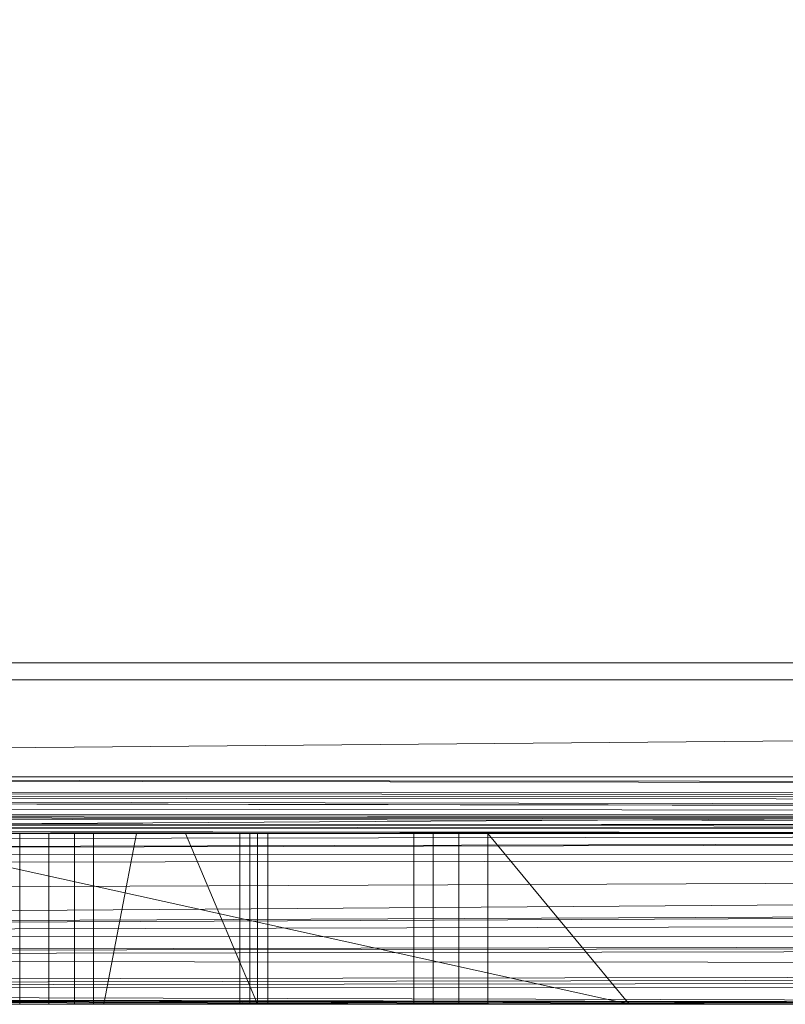
# Model space of a CAD drawing. Units: millimetres. Extents: x -2 to 1686, y -6 to 2018.
# Drawn here: x 143 to 170, y -6 to 29 of the extents above; entities that cross this region are included whole.
import ezdxf

# ---------------------------------------------------------------- set-up
doc = ezdxf.new("R2010")
doc.units = ezdxf.units.MM
doc.layers.add('1', color=7, linetype='Continuous', true_color=0xffffff)

# ---------------------------------------------------------------- blocks, each defined once
blk = doc.blocks.new('UG_SURFACE_014')
at = {"layer": '1', "color": 72, "linetype": 'Continuous', "lineweight": 18}
for points in [[(416.49, 5.405), (25.51, 5.405), (97.921, 59), (344.079, 59)], [(344.079, 59, 6), (97.921, 59, 6), (25.51, 5.405, 6), (416.49, 5.405, 6)], [(416.49, 5.405), (24.913, 2), (25.51, 5.405)], [(416.49, 5.405), (417.087, 2), (24.913, 2)], [(24.913, 2, 6), (417.087, 2, 6), (416.49, 5.405, 6)], [(25.51, 5.405, 6), (24.913, 2, 6), (416.49, 5.405, 6)], [(24.351, -0.364, 0.48), (417.087, 2), (417.451, 0.271, 0.199)], [(24.351, -0.364, 0.48), (24.913, 2), (417.087, 2)], [(417.548, 1.468, 6.072), (24.913, 2, 6), (24.365, 1.422, 6.116)], [(24.913, 2, 6), (417.548, 1.468, 6.072), (417.455, 1.575, 6.058)], [(417.455, 1.575, 6.058), (417.087, 2, 6), (24.913, 2, 6)], [(24.365, 1.422, 6.116), (24.259, 1.311, 6.138), (417.766, 1.323, 6.153)], [(24.365, 1.422, 6.116), (417.766, 1.323, 6.153), (417.548, 1.468, 6.072)], [(418.968, 0.602, 6.596), (24.18, 1.227, 6.155), (23.661, 0.964, 6.362)], [(418.81, 0.631, 6.542), (24.259, 1.311, 6.138), (24.18, 1.227, 6.155)], [(24.18, 1.227, 6.155), (418.968, 0.602, 6.596), (418.81, 0.631, 6.542)], [(417.772, 1.319, 6.156), (417.766, 1.323, 6.153), (24.259, 1.311, 6.138)], [(418.13, 1.082, 6.289), (417.772, 1.319, 6.156), (24.259, 1.311, 6.138)], [(24.259, 1.311, 6.138), (418.81, 0.631, 6.542), (418.13, 1.082, 6.289)], [(23.167, 0.715, 6.557), (22.985, 0.622, 6.63), (418.968, 0.602, 6.596)], [(23.661, 0.964, 6.362), (23.167, 0.715, 6.557), (418.968, 0.602, 6.596)], [(421.135, 0.194, 7.342), (22.531, 0.392, 6.81), (22.037, 0.322, 6.972)], [(421.106, 0.2, 7.333), (22.985, 0.622, 6.63), (22.531, 0.392, 6.81)], [(22.531, 0.392, 6.81), (421.135, 0.194, 7.342), (421.106, 0.2, 7.333)], [(22.985, 0.622, 6.63), (419.621, 0.479, 6.821), (419.022, 0.591, 6.615)], [(22.985, 0.622, 6.63), (420.255, 0.36, 7.039), (419.621, 0.479, 6.821)], [(419.022, 0.591, 6.615), (418.968, 0.602, 6.596), (22.985, 0.622, 6.63)], [(421.106, 0.2, 7.333), (420.255, 0.36, 7.039), (22.985, 0.622, 6.63)], [(21.376, 0.228, 7.189), (20.957, 0.168, 7.326), (421.135, 0.194, 7.342)], [(421.135, 0.194, 7.342), (20.957, 0.168, 7.326), (221, 0, 8)], [(20.957, 0.168, 7.326), (193, 0, 8), (221, 0, 8)], [(137, 0, 8), (193, 0, 8), (20.957, 0.168, 7.326)], [(22.037, 0.322, 6.972), (21.376, 0.228, 7.189), (421.135, 0.194, 7.342)], [(417.451, 0.271, 0.199), (24.257, -0.756, 0.559), (24.351, -0.364, 0.48)], [(417.451, 0.271, 0.199), (417.469, 0.184, 0.209), (24.257, -0.756, 0.559)], [(417.469, 0.184, 0.209), (417.763, -0.715, 0.615), (24.257, -0.756, 0.559)], [(108.464, -6, 452), (164.199, -6, 452), (137, 0, 452), (108.464, 0, 452)], [(137, 0, 374.99), (142.768, 0, 374.99), (142.768, -6, 374.99), (131.232, -6, 374.99)], [(131.232, -6, 349.01), (142.768, -6, 349.01), (142.768, 0, 349.01), (137, 0, 349.01)], [(137, 0, 396.12), (157.304, 0, 394.289), (156.634, 0, 393.49)], [(137, 0, 396.12), (193, 0, 396.12), (170.768, 0, 394.99), (159.232, 0, 394.99)], [(156.634, 0, 393.49), (150.866, 0, 383.5), (137, 0, 396.12)], [(150.866, 0, 383.5), (150.51, 0, 382.521), (137, 0, 382), (137, 0, 396.12)], [(137, 0, 396.12), (158.206, 0, 394.809), (157.304, 0, 394.289)], [(159.232, 0, 394.99), (158.206, 0, 394.809), (137, 0, 396.12)], [(193, 0, 8), (137, 0, 8), (137, 0, 349.01), (142.768, 0, 349.01)], [(142.768, 0, 374.99), (137, 0, 374.99), (137, 0, 382), (150.51, 0, 382)], [(150.51, 0, 382.521), (150.51, 0, 382), (137, 0, 382)], [(193, 0, 396.12), (137, 0, 396.12), (137, 0, 410.87), (193, 0, 410.87)], [(193, 0, 410.87), (137, 0, 410.87), (137, 0, 452), (193, 0, 452)], [(193, 0, 452), (137, 0, 452), (164.199, -6, 452), (177.663, -6, 452)], [(142.768, 0, 349.01), (143.794, 0, 349.191), (193, 0, 8)], [(150.51, 0, 382), (143.794, 0, 374.809), (142.768, 0, 374.99)], [(142.768, 0, 349.01), (142.768, -6, 349.01), (143.794, -6, 349.191), (143.794, 0, 349.191)], [(143.794, 0, 374.809), (143.794, -6, 374.809), (142.768, -6, 374.99), (142.768, 0, 374.99)], [(143.794, 0, 349.191), (144.696, 0, 349.711), (183.121, 0, 353.13), (184.634, 0, 350.51)], [(184.634, 0, 350.51), (185.304, 0, 349.711), (193, 0, 8), (143.794, 0, 349.191)], [(144.696, 0, 374.289), (143.794, 0, 374.809), (150.51, 0, 381.479)], [(143.794, 0, 374.809), (150.51, 0, 382), (150.51, 0, 381.479)], [(143.794, 0, 349.191), (143.794, -6, 349.191), (144.696, -6, 349.711), (144.696, 0, 349.711)], [(144.696, 0, 374.289), (144.696, -6, 374.289), (143.794, -6, 374.809), (143.794, 0, 374.809)], [(183.121, 0, 353.13), (144.696, 0, 349.711), (145.366, 0, 350.51)], [(145.366, 0, 373.49), (144.696, 0, 374.289), (150.51, 0, 381.479), (150.866, 0, 380.5)], [(144.696, 0, 349.711), (144.696, -6, 349.711), (145.366, -6, 350.51), (145.366, 0, 350.51)], [(145.366, 0, 373.49), (145.366, -6, 373.49), (144.696, -6, 374.289), (144.696, 0, 374.289)], [(145.366, 0, 350.51), (146.879, 0, 353.13), (183.121, 0, 353.13)], [(148.605, 0, 367.88), (145.366, 0, 373.49), (150.866, 0, 380.5), (156.634, 0, 370.51)], [(151.134, -6, 363.5), (145.366, -6, 373.49), (145.366, 0, 373.49), (148.605, 0, 367.88)], [(146.879, 0, 353.13), (145.366, 0, 350.51), (145.366, -6, 350.51), (145.724, -6, 351.13)], [(145.724, -6, 351.13), (151.134, -6, 360.5), (151.134, 0, 360.5), (146.879, 0, 353.13)], [(178.51, 0, 361.479), (146.879, 0, 353.13), (151.134, 0, 360.5)], [(146.879, 0, 353.13), (178.51, 0, 361.479), (178.866, 0, 360.5)], [(178.866, 0, 360.5), (183.121, 0, 353.13), (146.879, 0, 353.13)], [(151.134, 0, 363.5), (148.605, 0, 367.88), (181.395, 0, 367.88)], [(156.634, 0, 370.51), (157.304, 0, 369.711), (148.605, 0, 367.88)], [(181.395, 0, 367.88), (148.605, 0, 367.88), (159.232, 0, 369.01), (170.768, 0, 369.01)], [(148.605, 0, 367.88), (158.206, 0, 369.191), (159.232, 0, 369.01)], [(157.304, 0, 369.711), (158.206, 0, 369.191), (148.605, 0, 367.88)], [(148.605, 0, 367.88), (151.134, 0, 363.5), (151.134, -6, 363.5)], [(150.51, 0, 382), (150.51, 0, 382.521), (150.51, -6, 382.521), (150.51, -6, 382)], [(150.51, 0, 381.479), (150.51, -6, 381.479), (150.866, -6, 380.5), (150.866, 0, 380.5)], [(150.51, -6, 382), (150.51, -6, 381.479), (150.51, 0, 381.479), (150.51, 0, 382)], [(150.866, 0, 383.5), (150.866, -6, 383.5), (150.51, -6, 382.521), (150.51, 0, 382.521)], [(156.634, -6, 370.51), (156.634, 0, 370.51), (150.866, 0, 380.5), (150.866, -6, 380.5)], [(150.866, -6, 383.5), (150.866, 0, 383.5), (156.634, 0, 393.49), (156.634, -6, 393.49)], [(181.395, 0, 367.88), (151.49, 0, 362.521), (151.134, 0, 363.5)], [(151.134, 0, 360.5), (151.49, 0, 361.479), (178.51, 0, 361.479)], [(151.49, 0, 362.521), (151.49, -6, 362.521), (151.134, -6, 363.5), (151.134, 0, 363.5)], [(151.134, 0, 360.5), (151.134, -6, 360.5), (151.49, -6, 361.479), (151.49, 0, 361.479)], [(151.49, 0, 362.521), (181.395, 0, 367.88), (178.866, 0, 363.5)], [(178.866, 0, 363.5), (178.51, 0, 362.521), (151.49, 0, 362.521)], [(178.51, 0, 362.521), (178.51, 0, 361.479), (151.49, 0, 361.479), (151.49, 0, 362.521)], [(151.49, 0, 361.479), (151.49, -6, 361.479), (151.49, -6, 362.521), (151.49, 0, 362.521)], [(156.634, 0, 370.51), (156.634, -6, 370.51), (157.304, -6, 369.711), (157.304, 0, 369.711)], [(157.304, 0, 394.289), (157.304, -6, 394.289), (156.634, -6, 393.49), (156.634, 0, 393.49)], [(157.304, 0, 369.711), (157.304, -6, 369.711), (158.206, -6, 369.191), (158.206, 0, 369.191)], [(158.206, 0, 394.809), (158.206, -6, 394.809), (157.304, -6, 394.289), (157.304, 0, 394.289)], [(158.206, 0, 369.191), (158.206, -6, 369.191), (159.232, -6, 369.01), (159.232, 0, 369.01)], [(159.232, 0, 394.99), (159.232, -6, 394.99), (158.206, -6, 394.809), (158.206, 0, 394.809)], [(159.232, 0, 394.99), (170.768, 0, 394.99), (170.768, -6, 394.99), (164.199, -6, 394.99)], [(164.199, -6, 394.99), (159.232, -6, 394.99), (159.232, 0, 394.99)], [(159.232, 0, 369.01), (159.232, -6, 369.01), (164.199, -6, 369.01)], [(164.199, -6, 369.01), (170.768, -6, 369.01), (170.768, 0, 369.01), (159.232, 0, 369.01)], [(417.763, -0.715, 0.615), (23.135, -3.571, 2.258), (23.646, -2.361, 1.457)], [(23.135, -3.571, 2.258), (417.763, -0.715, 0.615), (418.137, -1.858, 1.132)], [(23.646, -2.361, 1.457), (24.171, -1.118, 0.633), (417.763, -0.715, 0.615)], [(24.171, -1.118, 0.633), (24.257, -0.756, 0.559), (417.763, -0.715, 0.615)], [(418.137, -1.858, 1.132), (23.079, -3.65, 2.349), (23.135, -3.571, 2.258)], [(418.137, -1.858, 1.132), (418.395, -2.647, 1.488), (23.079, -3.65, 2.349)], [(418.395, -2.647, 1.488), (418.98, -3.56, 2.436), (23.079, -3.65, 2.349)], [(419.065, -3.693, 2.574), (22.532, -4.429, 3.239), (22.652, -4.259, 3.044)], [(419.065, -3.693, 2.574), (419.698, -4.682, 3.602), (22.532, -4.429, 3.239)], [(22.652, -4.259, 3.044), (418.98, -3.56, 2.436), (419.065, -3.693, 2.574)], [(22.652, -4.259, 3.044), (23.079, -3.65, 2.349), (418.98, -3.56, 2.436)], [(21.338, -5.279, 4.925), (22.532, -4.429, 3.239), (419.698, -4.682, 3.602)], [(21.101, -5.447, 5.259), (419.698, -4.682, 3.602), (420.291, -4.989, 4.364)], [(419.698, -4.682, 3.602), (21.101, -5.447, 5.259), (21.338, -5.279, 4.925)], [(420.291, -4.989, 4.364), (421.011, -5.361, 5.289), (21.101, -5.447, 5.259)], [(226.465, -6, 8), (20.814, -5.651, 5.664), (21.101, -5.447, 5.259)], [(21.101, -5.447, 5.259), (421.011, -5.361, 5.289), (226.465, -6, 8)], [(20.814, -5.651, 5.664), (177.663, -6, 8), (164.199, -6, 8)], [(20.814, -5.651, 5.664), (196.008, -6, 8), (177.663, -6, 8)], [(164.199, -6, 8), (108.464, -6, 8), (20.814, -5.651, 5.664)], [(20.814, -5.651, 5.664), (201.847, -6, 8), (196.008, -6, 8)], [(20.814, -5.651, 5.664), (217.576, -6, 8), (201.847, -6, 8)], [(20.814, -5.651, 5.664), (226.465, -6, 8), (217.576, -6, 8)], [(108.464, -6, 54.231), (164.199, -6, 54.231), (143.794, -6, 349.191), (142.768, -6, 349.01)], [(142.768, -6, 349.01), (131.232, -6, 349.01), (108.464, -6, 54.231)], [(114.768, -6, 394.99), (115.794, -6, 394.809), (164.199, -6, 452), (108.464, -6, 452)], [(164.199, -6, 54.231), (108.464, -6, 54.231), (108.464, -6, 49.192), (164.199, -6, 49.192)], [(164.199, -6, 49.192), (108.464, -6, 49.192), (108.464, -6, 48.966), (164.199, -6, 48.966)], [(164.199, -6, 48.966), (108.464, -6, 48.966), (108.464, -6, 8), (164.199, -6, 8)], [(164.199, -6, 452), (115.794, -6, 394.809), (116.696, -6, 394.289)], [(164.199, -6, 452), (116.696, -6, 394.289), (117.366, -6, 393.49)], [(117.366, -6, 393.49), (123.134, -6, 383.5), (157.304, -6, 394.289), (164.199, -6, 452)], [(123.134, -6, 383.5), (123.49, -6, 382.521), (150.866, -6, 383.5), (156.634, -6, 393.49)], [(156.634, -6, 393.49), (157.304, -6, 394.289), (123.134, -6, 383.5)], [(123.49, -6, 382.521), (123.49, -6, 382), (150.51, -6, 382), (150.51, -6, 382.521)], [(150.51, -6, 382.521), (150.866, -6, 383.5), (123.49, -6, 382.521)], [(150.51, -6, 382), (123.49, -6, 382), (131.232, -6, 374.99), (142.768, -6, 374.99)], [(142.768, -6, 374.99), (143.794, -6, 374.809), (150.51, -6, 382)], [(144.696, -6, 349.711), (143.794, -6, 349.191), (164.199, -6, 54.231)], [(150.51, -6, 381.479), (143.794, -6, 374.809), (144.696, -6, 374.289)], [(150.51, -6, 381.479), (150.51, -6, 382), (143.794, -6, 374.809)], [(145.366, -6, 350.51), (144.696, -6, 349.711), (164.199, -6, 54.231), (164.199, -6, 351.13)], [(150.866, -6, 380.5), (150.51, -6, 381.479), (144.696, -6, 374.289), (145.366, -6, 373.49)], [(164.199, -6, 351.13), (145.724, -6, 351.13), (145.366, -6, 350.51)], [(156.634, -6, 370.51), (150.866, -6, 380.5), (145.366, -6, 373.49), (151.134, -6, 363.5)], [(151.134, -6, 360.5), (145.724, -6, 351.13), (164.199, -6, 351.13)], [(151.134, -6, 363.5), (157.304, -6, 369.711), (156.634, -6, 370.51)], [(164.199, -6, 351.13), (151.49, -6, 361.479), (151.134, -6, 360.5)], [(151.134, -6, 363.5), (151.49, -6, 362.521), (157.304, -6, 369.711)], [(151.49, -6, 362.521), (151.49, -6, 361.479), (158.206, -6, 369.191), (157.304, -6, 369.711)], [(159.232, -6, 369.01), (158.206, -6, 369.191), (151.49, -6, 361.479), (164.199, -6, 351.13)], [(157.304, -6, 394.289), (158.206, -6, 394.809), (164.199, -6, 452)], [(164.199, -6, 452), (158.206, -6, 394.809), (159.232, -6, 394.99)], [(164.199, -6, 351.13), (164.199, -6, 369.01), (159.232, -6, 369.01)], [(159.232, -6, 394.99), (164.199, -6, 394.99), (164.199, -6, 452)], [(177.663, -6, 452), (164.199, -6, 452), (164.199, -6, 394.99), (170.768, -6, 394.99)], [(164.199, -6, 48.966), (176.961, -6, 38.355), (176.862, -6, 40)], [(164.199, -6, 48.966), (164.199, -6, 8), (177.663, -6, 8), (177.663, -6, 35.867)], [(177.663, -6, 35.867), (176.961, -6, 38.355), (164.199, -6, 48.966)], [(176.862, -6, 40), (177.389, -6, 43.667), (164.199, -6, 48.966)], [(177.389, -6, 43.667), (177.663, -6, 44.182), (177.663, -6, 48.966), (164.199, -6, 48.966)], [(170.768, -6, 369.01), (164.199, -6, 369.01), (164.199, -6, 351.13), (177.663, -6, 351.13)], [(177.663, -6, 351.13), (164.199, -6, 351.13), (164.199, -6, 54.231), (177.663, -6, 54.231)], [(177.663, -6, 54.231), (164.199, -6, 54.231), (164.199, -6, 49.192), (177.663, -6, 49.192)], [(177.663, -6, 49.192), (164.199, -6, 49.192), (164.199, -6, 48.966), (177.663, -6, 48.966)]]:
    blk.add_3dface(points, dxfattribs=at)
blk = doc.blocks.new('UG_SURFACE_058')
at = {"layer": '1', "color": 23, "linetype": 'Continuous', "lineweight": 18}
for points in [[(55.075, 6, 450), (221, 6, 450), (83.375, 6, 406.114), (81.497, 6, 406.724)], [(81.497, 6, 397.276), (83.375, 6, 397.886), (221, 6, 385.625), (55.075, 6, 385.625)], [(81.497, 6, 366.724), (55.075, 6, 370.375), (221, 6, 370.375)], [(81.497, 6, 357.276), (221, 6, 356.125), (55.075, 6, 356.125)], [(221, 6, 339.5), (55.075, 6, 339.5), (55.075, 6, 356.125), (221, 6, 356.125)], [(221, 6, 370.375), (55.075, 6, 370.375), (55.075, 6, 385.625), (221, 6, 385.625)], [(55.075, 6, 339.5), (221, 6, 339.5), (221, 0, 339.5), (55.075, 0, 339.5)], [(55.075, 0, 450), (221, 0, 450), (221, 6, 450), (55.075, 6, 450)], [(221, 6, 370.375), (83.375, 6, 366.114), (81.497, 6, 366.724)], [(81.497, 6, 357.276), (83.375, 6, 357.886), (221, 6, 356.125)], [(221, 6, 385.625), (83.375, 6, 397.886), (84.843, 6, 399.208)], [(84.843, 6, 404.792), (83.375, 6, 406.114), (221, 6, 450)], [(221, 6, 356.125), (83.375, 6, 357.886), (84.843, 6, 359.208)], [(84.843, 6, 364.792), (83.375, 6, 366.114), (221, 6, 370.375)], [(221, 6, 385.625), (84.843, 6, 399.208), (85.646, 6, 401.012)], [(85.646, 6, 402.988), (84.843, 6, 404.792), (221, 6, 450)], [(221, 6, 356.125), (84.843, 6, 359.208), (85.646, 6, 361.012)], [(85.646, 6, 362.988), (84.843, 6, 364.792), (221, 6, 370.375)], [(221, 6, 385.625), (85.646, 6, 401.012), (85.75, 6, 402)], [(85.75, 6, 402), (85.646, 6, 402.988), (221, 6, 450), (221, 6, 385.625)], [(221, 6, 356.125), (85.646, 6, 361.012), (85.75, 6, 362)], [(85.75, 6, 362), (85.646, 6, 362.988), (221, 6, 370.375), (221, 6, 356.125)], [(81.497, 0, 366.724), (221, 0, 370.375), (55.075, 0, 370.375)], [(81.497, 0, 357.276), (55.075, 0, 356.125), (221, 0, 356.125)], [(81.497, 0, 406.724), (83.375, 0, 406.114), (221, 0, 450), (55.075, 0, 450)], [(55.075, 0, 385.625), (221, 0, 385.625), (83.375, 0, 397.886), (81.497, 0, 397.276)], [(221, 0, 385.625), (55.075, 0, 385.625), (55.075, 0, 370.375), (221, 0, 370.375)], [(221, 0, 356.125), (55.075, 0, 356.125), (55.075, 0, 339.5), (221, 0, 339.5)], [(221, 0, 356.125), (83.375, 0, 357.886), (81.497, 0, 357.276)], [(81.497, 0, 366.724), (83.375, 0, 366.114), (221, 0, 370.375)], [(221, 0, 370.375), (83.375, 0, 366.114), (84.843, 0, 364.792)], [(84.843, 0, 359.208), (83.375, 0, 357.886), (221, 0, 356.125)], [(221, 0, 450), (83.375, 0, 406.114), (84.843, 0, 404.792)], [(84.843, 0, 399.208), (83.375, 0, 397.886), (221, 0, 385.625)], [(221, 0, 356.125), (85.646, 0, 361.012), (84.843, 0, 359.208)], [(221, 0, 385.625), (85.646, 0, 401.012), (84.843, 0, 399.208)], [(84.843, 0, 404.792), (85.646, 0, 402.988), (221, 0, 450)], [(84.843, 0, 364.792), (85.646, 0, 362.988), (221, 0, 370.375)], [(221, 0, 356.125), (221, 0, 370.375), (85.646, 0, 362.988), (85.646, 0, 361.012)], [(221, 0, 385.625), (221, 0, 450), (85.646, 0, 402.988), (85.646, 0, 401.012)]]:
    blk.add_3dface(points, dxfattribs=at)
blk = doc.blocks.new('UG_SURFACE_064')
at = {"layer": '1', "color": 252, "linetype": 'Continuous', "lineweight": 18}
for points in [[(174, 2006, 420), (174, 6, 420), (124, 6, 420), (124, 2006, 420)], [(124, 2006, 450), (124, 6, 450), (174, 6, 450), (174, 2006, 450)], [(124, 6, 420), (174, 6, 420), (174, 6, 450), (124, 6, 450)]]:
    blk.add_3dface(points, dxfattribs=at)

msp = doc.modelspace()

# ---------------------------------------------------------------- linework, layer by layer
at = {"layer": '1', "color": 23, "linetype": 'Continuous', "lineweight": 18}
for p, q in [((5, 6, 339.5), (437, 6, 339.5)), ((407, 6, 450), (35, 6, 450)), ((5, 0, 339.5), (437, 0, 339.5)), ((407, 0, 450), (35, 0, 450))]:
    msp.add_line(p, q, dxfattribs=at)
at = {"layer": '1', "color": 252, "linetype": 'Continuous', "lineweight": 18}
for p, q in [((124, 6, 450), (174, 6, 450)), ((174, 6, 420), (124, 6, 420))]:
    msp.add_line(p, q, dxfattribs=at)
at = {"layer": '1', "color": 72, "linetype": 'Continuous', "lineweight": 18}
for p, q in [((417.087, 2, 6), (24.913, 2, 6)), ((24.913, 2), (417.087, 2)), ((18.635, 0, 8), (423.365, 0, 8)), ((407, 0, 452), (35, 0, 452)), ((145.366, 0, 350.51), (145.366, -6, 350.51)), ((151.134, 0, 363.5), (145.366, 0, 373.49)), ((145.366, 0, 350.51), (151.134, 0, 360.5)), ((145.366, -6, 373.49), (145.366, 0, 373.49)), ((150.866, -6, 383.5), (150.866, 0, 383.5)), ((150.866, 0, 380.5), (150.866, -6, 380.5)), ((150.866, 0, 380.5), (156.634, 0, 370.51)), ((156.634, 0, 393.49), (150.866, 0, 383.5)), ((151.134, -6, 360.5), (151.134, 0, 360.5)), ((151.134, 0, 363.5), (151.134, -6, 363.5)), ((156.634, -6, 370.51), (156.634, 0, 370.51)), ((156.634, 0, 393.49), (156.634, -6, 393.49)), ((159.232, -6, 394.99), (159.232, 0, 394.99)), ((159.232, 0, 369.01), (170.768, 0, 369.01)), ((159.232, 0, 369.01), (159.232, -6, 369.01)), ((170.768, 0, 394.99), (159.232, 0, 394.99)), ((423.365, -6, 8), (18.635, -6, 8)), ((407, -6, 452), (35, -6, 452)), ((151.134, -6, 363.5), (145.366, -6, 373.49)), ((145.366, -6, 350.51), (151.134, -6, 360.5)), ((156.634, -6, 393.49), (150.866, -6, 383.5)), ((150.866, -6, 380.5), (156.634, -6, 370.51)), ((159.232, -6, 369.01), (170.768, -6, 369.01)), ((170.768, -6, 394.99), (159.232, -6, 394.99))]:
    msp.add_line(p, q, dxfattribs=at)
at = {"layer": '1', "color": 72, "linetype": 'Continuous', "lineweight": 18, "extrusion": (0, -1, 0)}
for centre, start, end in [((142.768, 352.01), 270, 330), ((142.768, 371.99), 30, 90), ((153.464, 382), 150, 210), ((148.536, 362), 330, 30), ((159.232, 391.99), 90, 150), ((159.232, 372.01), 210, 270), ((142.768, 371.99, 6), 30, 90), ((142.768, 352.01, 6), 270, 330), ((153.464, 382, 6), 150, 210), ((148.536, 362, 6), 330, 30), ((159.232, 391.99, 6), 90, 150), ((159.232, 372.01, 6), 210, 270)]:
    msp.add_arc(centre, 3, start, end, dxfattribs=at)

# ---------------------------------------------------------------- block references
at = {"layer": '1', "color": 252, "linetype": 'Continuous', "lineweight": 18}
msp.add_blockref('UG_SURFACE_064', (0, 0), dxfattribs=at)
at = {"layer": '1', "color": 72, "linetype": 'Continuous', "lineweight": 18}
msp.add_blockref('UG_SURFACE_014', (0, 0), dxfattribs=at)
at = {"layer": '1', "color": 23, "linetype": 'Continuous', "lineweight": 18}
msp.add_blockref('UG_SURFACE_058', (0, 0), dxfattribs=at)

doc.saveas('drawing.dxf')
